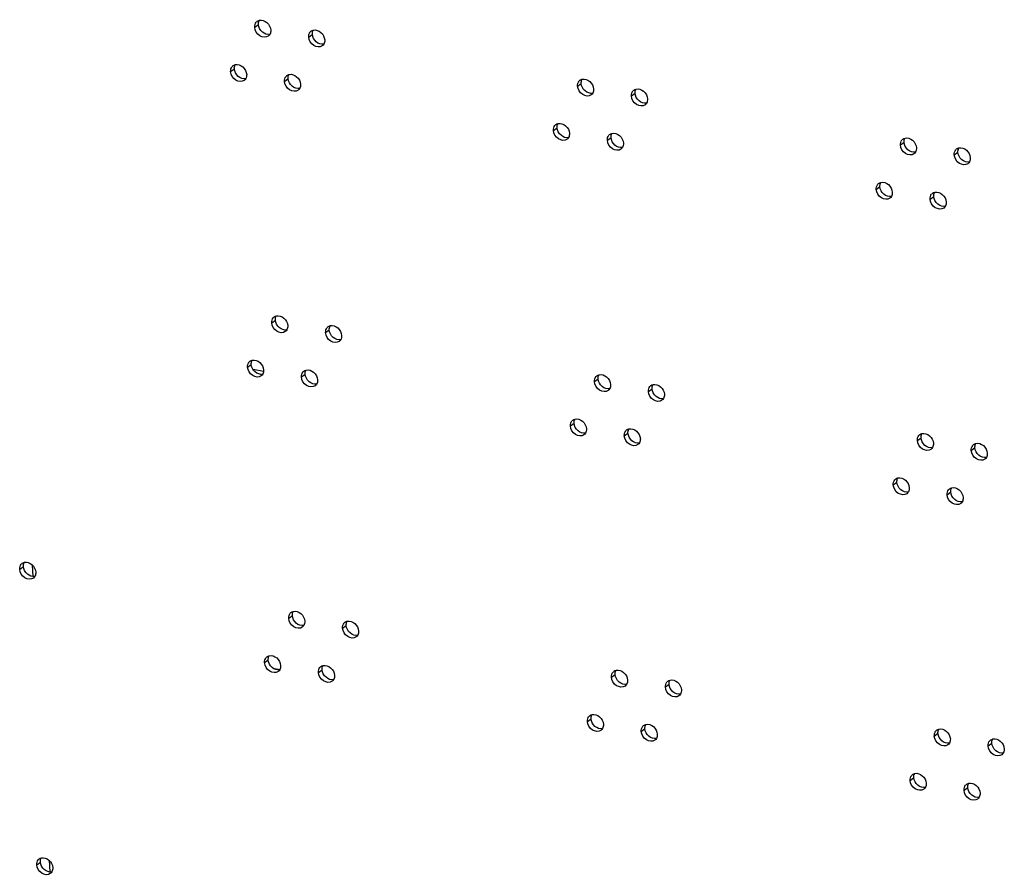
# Model space of a CAD drawing. Units: millimetres. Extents: x 0 to 420, y 0 to 297.
# Drawn here: x 335 to 340, y 189 to 193 of the extents above; entities that cross this region are included whole.
import ezdxf

# ---------------------------------------------------------------- set-up
doc = ezdxf.new("R2010")
doc.units = ezdxf.units.MM
doc.header["$LTSCALE"] = 23.1
doc.layers.get('0').update_dxf_attribs({"linetype": 'CONTINUOUS'})

msp = doc.modelspace()

# ---------------------------------------------------------------- linework, layer by layer
at = {"color": 9, "linetype": 'CONTINUOUS'}
for p, q in [((336.12991, 193.258961), (336.150451, 193.274378)), ((336.431691, 193.203918), (336.452232, 193.219335)), ((335.994853, 193.01067), (336.015394, 193.026086)), ((336.296633, 192.955626), (336.317174, 192.971043)), ((337.937604, 192.929247), (337.958146, 192.944663)), ((338.239385, 192.874203), (338.259926, 192.88962)), ((337.802547, 192.680955), (337.823088, 192.696371)), ((338.104327, 192.625912), (338.124868, 192.641328)), ((339.745298, 192.599532), (339.76584, 192.614948)), ((340.047079, 192.544489), (340.06762, 192.559905)), ((339.610241, 192.35124), (339.630782, 192.366657)), ((339.912021, 192.296197), (339.932562, 192.311613)), ((336.224905, 191.604091), (336.245446, 191.619507)), ((336.526685, 191.549047), (336.547226, 191.564464)), ((336.089847, 191.355799), (336.110388, 191.371215)), ((336.391627, 191.300756), (336.412168, 191.316172)), ((338.032599, 191.274376), (338.05314, 191.289792)), ((338.334379, 191.219332), (338.35492, 191.234749)), ((337.897541, 191.026084), (337.918082, 191.041501)), ((338.199321, 190.971041), (338.219863, 190.986457)), ((339.840293, 190.944661), (339.860834, 190.960078)), ((340.142073, 190.889618), (340.162614, 190.905034)), ((339.705235, 190.696369), (339.725776, 190.711786)), ((340.007015, 190.641326), (340.027557, 190.656743)), ((334.813985, 190.223891), (334.834526, 190.239308)), ((336.319899, 189.94922), (336.34044, 189.964636)), ((336.621679, 189.894176), (336.64222, 189.909593)), ((336.184841, 189.700928), (336.205382, 189.716344)), ((336.486622, 189.645885), (336.507163, 189.661301)), ((338.127593, 189.619505), (338.148134, 189.634921)), ((338.429373, 189.564462), (338.449915, 189.579878)), ((337.992535, 189.371213), (338.013076, 189.38663)), ((338.294316, 189.31617), (338.314857, 189.331586)), ((339.935287, 189.28979), (339.955828, 189.305207)), ((340.237067, 189.234747), (340.257609, 189.250163)), ((339.800229, 189.041498), (339.820771, 189.056915)), ((340.10201, 188.986455), (340.122551, 189.001872)), ((334.908979, 188.56902), (334.929521, 188.584437))]:
    msp.add_line(p, q, dxfattribs=at)
at = {"color": 3, "linetype": 'CONTINUOUS'}
msp.add_line((336.178042, 191.331538), (336.120642, 191.342007), dxfattribs=at)
at = {"color": 7, "linetype": 'CONTINUOUS'}
for p, q in [((334.882594, 190.249254), (334.886365, 190.183559)), ((336.23172, 189.670308), (336.270583, 189.66322)), ((334.977588, 188.594383), (334.981359, 188.528688))]:
    msp.add_line(p, q, dxfattribs=at)
at = {"color": 3, "linetype": 'CONTINUOUS'}
for centre in [(336.162983, 193.26647), (336.464763, 193.211426), (336.027925, 193.018178), (336.329705, 192.963134), (337.970677, 192.936755), (338.272457, 192.881711), (337.835619, 192.688463), (338.137399, 192.63342), (339.778371, 192.60704), (340.080151, 192.551997), (339.643313, 192.358748), (339.945093, 192.303705), (336.257977, 191.611599), (336.559757, 191.556555), (336.122919, 191.363307), (336.4247, 191.308264), (338.065671, 191.281884), (338.367451, 191.226841), (337.930613, 191.033592), (338.232394, 190.978549), (339.873365, 190.952169), (340.175145, 190.897126), (339.738307, 190.703877), (340.040088, 190.648834), (334.847057, 190.231399), (336.352971, 189.956728), (336.654752, 189.901684), (336.217914, 189.708436), (336.519694, 189.653393), (338.160665, 189.627013), (338.462446, 189.57197), (338.025608, 189.378721), (338.327388, 189.323678), (339.968359, 189.297298), (340.27014, 189.242255), (339.833302, 189.049006), (340.135082, 188.993963), (334.942052, 188.576528)]:
    msp.add_arc(centre, 0.03213, 126.922687, 140.280899, dxfattribs=at)
for points in [[(336.12991, 193.258961), (336.129351, 193.268698), (336.132032, 193.279503), (336.138269, 193.287001)], [(336.143681, 193.292156), (336.14721, 193.294805), (336.151383, 193.296726), (336.155672, 193.297765)], [(336.214468, 193.219287), (336.212277, 193.21549), (336.209283, 193.212049), (336.205777, 193.209418)], [(336.219548, 193.242612), (336.220004, 193.234668), (336.218446, 193.226179), (336.214468, 193.219287)], [(336.431691, 193.203918), (336.431132, 193.213655), (336.433812, 193.22446), (336.440049, 193.231958)], [(336.445461, 193.237112), (336.44899, 193.239761), (336.453163, 193.241683), (336.457452, 193.242722)], [(336.516249, 193.164243), (336.514058, 193.160447), (336.511063, 193.157006), (336.507558, 193.154374)], [(336.521328, 193.187569), (336.521784, 193.179624), (336.520226, 193.171135), (336.516249, 193.164243)], [(335.994853, 193.01067), (335.994294, 193.020407), (335.996974, 193.031212), (336.003211, 193.03871)], [(336.008623, 193.043864), (336.012152, 193.046513), (336.016325, 193.048435), (336.020614, 193.049473)], [(336.08449, 192.99432), (336.084946, 192.986376), (336.083388, 192.977887), (336.079411, 192.970995)], [(336.296633, 192.955626), (336.296074, 192.965363), (336.298754, 192.976168), (336.304991, 192.983666)], [(336.310404, 192.988821), (336.313933, 192.99147), (336.318106, 192.993391), (336.322394, 192.99443)], [(336.079411, 192.970995), (336.07722, 192.967198), (336.074225, 192.963758), (336.07072, 192.961126)], [(336.386271, 192.939277), (336.386727, 192.931333), (336.385169, 192.922844), (336.381191, 192.915952)], [(337.937604, 192.929247), (337.937045, 192.938984), (337.939726, 192.949789), (337.945963, 192.957287)], [(337.951375, 192.962441), (337.954904, 192.96509), (337.959077, 192.967012), (337.963366, 192.96805)], [(336.381191, 192.915952), (336.379, 192.912155), (336.376006, 192.908714), (336.3725, 192.906083)], [(338.022162, 192.889572), (338.019971, 192.885775), (338.016977, 192.882334), (338.013471, 192.879703)], [(338.027242, 192.912897), (338.027698, 192.904953), (338.02614, 192.896464), (338.022162, 192.889572)], [(338.239385, 192.874203), (338.238826, 192.88394), (338.241506, 192.894745), (338.247743, 192.902243)], [(338.253155, 192.907398), (338.256684, 192.910047), (338.260857, 192.911968), (338.265146, 192.913007)], [(338.323943, 192.834529), (338.321752, 192.830732), (338.318757, 192.827291), (338.315252, 192.82466)], [(338.329022, 192.857854), (338.329478, 192.84991), (338.32792, 192.84142), (338.323943, 192.834529)], [(337.802547, 192.680955), (337.801988, 192.690692), (337.804668, 192.701497), (337.810905, 192.708995)], [(337.816317, 192.714149), (337.819846, 192.716798), (337.824019, 192.71872), (337.828308, 192.719759)], [(337.892184, 192.664605), (337.89264, 192.656661), (337.891082, 192.648172), (337.887105, 192.64128)], [(338.104327, 192.625912), (338.103768, 192.635649), (338.106448, 192.646454), (338.112685, 192.653952)], [(338.118098, 192.659106), (338.121627, 192.661755), (338.1258, 192.663677), (338.130088, 192.664715)], [(337.887105, 192.64128), (337.884914, 192.637484), (337.881919, 192.634043), (337.878414, 192.631411)], [(338.193965, 192.609562), (338.194421, 192.601618), (338.192863, 192.593129), (338.188885, 192.586237)], [(339.745298, 192.599532), (339.744739, 192.609269), (339.74742, 192.620074), (339.753657, 192.627572)], [(339.759069, 192.632726), (339.762598, 192.635375), (339.766771, 192.637297), (339.77106, 192.638336)], [(338.188885, 192.586237), (338.186694, 192.58244), (338.1837, 192.578999), (338.180194, 192.576368)], [(339.829857, 192.559857), (339.827665, 192.556061), (339.824671, 192.55262), (339.821165, 192.549988)], [(339.834936, 192.583182), (339.835392, 192.575238), (339.833834, 192.566749), (339.829857, 192.559857)], [(340.047079, 192.544489), (340.04652, 192.554226), (340.0492, 192.565031), (340.055437, 192.572528)], [(340.060849, 192.577683), (340.064378, 192.580332), (340.068552, 192.582254), (340.07284, 192.583292)], [(340.131637, 192.504814), (340.129446, 192.501017), (340.126451, 192.497576), (340.122946, 192.494945)], [(340.136716, 192.528139), (340.137172, 192.520195), (340.135614, 192.511706), (340.131637, 192.504814)], [(339.610241, 192.35124), (339.609682, 192.360977), (339.612362, 192.371782), (339.618599, 192.37928)], [(339.624011, 192.384434), (339.62754, 192.387083), (339.631713, 192.389005), (339.636002, 192.390044)], [(339.699878, 192.334891), (339.700334, 192.326946), (339.698776, 192.318457), (339.694799, 192.311565)], [(339.912021, 192.296197), (339.911462, 192.305934), (339.914142, 192.316739), (339.920379, 192.324237)], [(339.925792, 192.329391), (339.929321, 192.33204), (339.933494, 192.333962), (339.937782, 192.335001)], [(339.694799, 192.311565), (339.692608, 192.307769), (339.689613, 192.304328), (339.686108, 192.301696)], [(340.001659, 192.279847), (340.002115, 192.271903), (340.000557, 192.263414), (339.996579, 192.256522)], [(339.996579, 192.256522), (339.994388, 192.252726), (339.991394, 192.249285), (339.987888, 192.246653)], [(336.224905, 191.604091), (336.224346, 191.613828), (336.227026, 191.624632), (336.233263, 191.63213)], [(336.238675, 191.637285), (336.242204, 191.639934), (336.246377, 191.641855), (336.250666, 191.642894)], [(336.309463, 191.564416), (336.307272, 191.560619), (336.304277, 191.557178), (336.300772, 191.554547)], [(336.314542, 191.587741), (336.314998, 191.579797), (336.31344, 191.571308), (336.309463, 191.564416)], [(336.526685, 191.549047), (336.526126, 191.558784), (336.528806, 191.569589), (336.535043, 191.577087)], [(336.540456, 191.582241), (336.543985, 191.584891), (336.548158, 191.586812), (336.552446, 191.587851)], [(336.611243, 191.509373), (336.609052, 191.505576), (336.606058, 191.502135), (336.602552, 191.499504)], [(336.616323, 191.532698), (336.616779, 191.524754), (336.615221, 191.516264), (336.611243, 191.509373)], [(336.089847, 191.355799), (336.089288, 191.365536), (336.091968, 191.376341), (336.098205, 191.383839)], [(336.103618, 191.388993), (336.107147, 191.391642), (336.11132, 191.393564), (336.115608, 191.394602)], [(336.179485, 191.339449), (336.179941, 191.331505), (336.178383, 191.323016), (336.174405, 191.316124)], [(336.391627, 191.300756), (336.391068, 191.310493), (336.393748, 191.321297), (336.399986, 191.328795)], [(336.405398, 191.33395), (336.408927, 191.336599), (336.4131, 191.33852), (336.417389, 191.339559)], [(336.174405, 191.316124), (336.172214, 191.312328), (336.16922, 191.308887), (336.165714, 191.306255)], [(336.481265, 191.284406), (336.481721, 191.276462), (336.480163, 191.267973), (336.476185, 191.261081)], [(338.032599, 191.274376), (338.03204, 191.284113), (338.03472, 191.294918), (338.040957, 191.302416)], [(338.046369, 191.30757), (338.049898, 191.310219), (338.054071, 191.312141), (338.05836, 191.313179)], [(336.476185, 191.261081), (336.473994, 191.257284), (336.471, 191.253843), (336.467494, 191.251212)], [(338.117157, 191.234701), (338.114966, 191.230904), (338.111971, 191.227464), (338.108466, 191.224832)], [(338.122236, 191.258026), (338.122692, 191.250082), (338.121134, 191.241593), (338.117157, 191.234701)], [(338.334379, 191.219332), (338.33382, 191.22907), (338.3365, 191.239874), (338.342737, 191.247372)], [(338.34815, 191.252527), (338.351679, 191.255176), (338.355852, 191.257097), (338.36014, 191.258136)], [(338.418937, 191.179658), (338.416746, 191.175861), (338.413752, 191.17242), (338.410246, 191.169789)], [(338.424017, 191.202983), (338.424473, 191.195039), (338.422915, 191.18655), (338.418937, 191.179658)], [(337.897541, 191.026084), (337.896982, 191.035821), (337.899662, 191.046626), (337.905899, 191.054124)], [(337.911312, 191.059278), (337.914841, 191.061927), (337.919014, 191.063849), (337.923302, 191.064888)], [(337.987179, 191.009735), (337.987635, 191.00179), (337.986077, 190.993301), (337.982099, 190.986409)], [(338.199321, 190.971041), (338.198762, 190.980778), (338.201443, 190.991583), (338.20768, 190.999081)], [(338.213092, 191.004235), (338.216621, 191.006884), (338.220794, 191.008806), (338.225083, 191.009844)], [(337.982099, 190.986409), (337.979908, 190.982613), (337.976914, 190.979172), (337.973408, 190.97654)], [(338.288959, 190.954691), (338.289415, 190.946747), (338.287857, 190.938258), (338.283879, 190.931366)], [(339.840293, 190.944661), (339.839734, 190.954398), (339.842414, 190.965203), (339.848651, 190.972701)], [(339.854063, 190.977855), (339.857592, 190.980504), (339.861766, 190.982426), (339.866054, 190.983465)], [(338.283879, 190.931366), (338.281688, 190.927569), (338.278694, 190.924129), (338.275188, 190.921497)], [(339.924851, 190.904986), (339.92266, 190.90119), (339.919665, 190.897749), (339.91616, 190.895117)], [(339.92993, 190.928312), (339.930386, 190.920367), (339.928828, 190.911878), (339.924851, 190.904986)], [(340.142073, 190.889618), (340.141514, 190.899355), (340.144194, 190.91016), (340.150431, 190.917658)], [(340.155844, 190.922812), (340.159373, 190.925461), (340.163546, 190.927383), (340.167834, 190.928421)], [(340.226631, 190.849943), (340.22444, 190.846146), (340.221446, 190.842706), (340.21794, 190.840074)], [(340.231711, 190.873268), (340.232167, 190.865324), (340.230609, 190.856835), (340.226631, 190.849943)], [(339.705235, 190.696369), (339.704676, 190.706106), (339.707356, 190.716911), (339.713593, 190.724409)], [(339.719006, 190.729563), (339.722535, 190.732213), (339.726708, 190.734134), (339.730996, 190.735173)], [(339.794873, 190.68002), (339.795329, 190.672076), (339.793771, 190.663586), (339.789793, 190.656695)], [(340.007015, 190.641326), (340.006456, 190.651063), (340.009137, 190.661868), (340.015374, 190.669366)], [(340.020786, 190.67452), (340.024315, 190.677169), (340.028488, 190.679091), (340.032777, 190.68013)], [(339.789793, 190.656695), (339.787602, 190.652898), (339.784608, 190.649457), (339.781102, 190.646826)], [(340.096653, 190.624976), (340.097109, 190.617032), (340.095551, 190.608543), (340.091573, 190.601651)], [(340.091573, 190.601651), (340.089382, 190.597855), (340.086388, 190.594414), (340.082882, 190.591782)], [(334.813985, 190.223891), (334.813426, 190.233628), (334.816106, 190.244433), (334.822344, 190.251931)], [(334.827756, 190.257085), (334.831285, 190.259734), (334.835458, 190.261656), (334.839747, 190.262695)], [(334.898543, 190.184216), (334.896352, 190.18042), (334.893358, 190.176979), (334.889852, 190.174347)], [(334.903623, 190.207542), (334.904079, 190.199597), (334.902521, 190.191108), (334.898543, 190.184216)], [(336.319899, 189.94922), (336.31934, 189.958957), (336.32202, 189.969762), (336.328257, 189.97726)], [(336.33367, 189.982414), (336.337199, 189.985063), (336.341372, 189.986985), (336.34566, 189.988023)], [(336.404457, 189.909545), (336.402266, 189.905748), (336.399272, 189.902307), (336.395766, 189.899676)], [(336.409537, 189.93287), (336.409993, 189.924926), (336.408435, 189.916437), (336.404457, 189.909545)], [(336.621679, 189.894176), (336.62112, 189.903913), (336.6238, 189.914718), (336.630038, 189.922216)], [(336.63545, 189.927371), (336.638979, 189.93002), (336.643152, 189.931941), (336.647441, 189.93298)], [(336.706237, 189.854502), (336.704046, 189.850705), (336.701052, 189.847264), (336.697546, 189.844633)], [(336.711317, 189.877827), (336.711773, 189.869883), (336.710215, 189.861393), (336.706237, 189.854502)], [(336.184841, 189.700928), (336.184282, 189.710665), (336.186962, 189.72147), (336.1932, 189.728968)], [(336.198612, 189.734122), (336.202141, 189.736771), (336.206314, 189.738693), (336.210603, 189.739732)], [(336.274479, 189.684578), (336.274935, 189.676634), (336.273377, 189.668145), (336.269399, 189.661253)], [(336.486622, 189.645885), (336.486063, 189.655622), (336.488743, 189.666426), (336.49498, 189.673924)], [(336.500392, 189.679079), (336.503921, 189.681728), (336.508094, 189.68365), (336.512383, 189.684688)], [(336.269399, 189.661253), (336.267208, 189.657457), (336.264214, 189.654016), (336.260708, 189.651384)], [(336.576259, 189.629535), (336.576715, 189.621591), (336.575157, 189.613102), (336.57118, 189.60621)], [(338.127593, 189.619505), (338.127034, 189.629242), (338.129714, 189.640047), (338.135951, 189.647545)], [(338.141364, 189.652699), (338.144893, 189.655348), (338.149066, 189.65727), (338.153354, 189.658309)], [(336.57118, 189.60621), (336.568989, 189.602413), (336.565994, 189.598972), (336.562489, 189.596341)], [(338.212151, 189.57983), (338.20996, 189.576034), (338.206966, 189.572593), (338.20346, 189.569961)], [(338.217231, 189.603155), (338.217687, 189.595211), (338.216129, 189.586722), (338.212151, 189.57983)], [(338.429373, 189.564462), (338.428814, 189.574199), (338.431495, 189.585003), (338.437732, 189.592501)], [(338.443144, 189.597656), (338.446673, 189.600305), (338.450846, 189.602227), (338.455135, 189.603265)], [(338.513931, 189.524787), (338.51174, 189.52099), (338.508746, 189.517549), (338.50524, 189.514918)], [(338.519011, 189.548112), (338.519467, 189.540168), (338.517909, 189.531679), (338.513931, 189.524787)], [(337.992535, 189.371213), (337.991976, 189.38095), (337.994657, 189.391755), (338.000894, 189.399253)], [(338.006306, 189.404407), (338.009835, 189.407056), (338.014008, 189.408978), (338.018297, 189.410017)], [(338.082173, 189.354864), (338.082629, 189.346919), (338.081071, 189.33843), (338.077093, 189.331538)], [(338.294316, 189.31617), (338.293757, 189.325907), (338.296437, 189.336712), (338.302674, 189.34421)], [(338.308086, 189.349364), (338.311615, 189.352013), (338.315788, 189.353935), (338.320077, 189.354973)], [(338.077093, 189.331538), (338.074902, 189.327742), (338.071908, 189.324301), (338.068402, 189.321669)], [(338.383953, 189.29982), (338.384409, 189.291876), (338.382851, 189.283387), (338.378874, 189.276495)], [(339.935287, 189.28979), (339.934728, 189.299527), (339.937408, 189.310332), (339.943645, 189.31783)], [(339.949058, 189.322984), (339.952587, 189.325633), (339.95676, 189.327555), (339.961048, 189.328594)], [(338.378874, 189.276495), (338.376683, 189.272699), (338.373688, 189.269258), (338.370183, 189.266626)], [(340.019845, 189.250115), (340.017654, 189.246319), (340.01466, 189.242878), (340.011154, 189.240246)], [(340.024925, 189.273441), (340.025381, 189.265496), (340.023823, 189.257007), (340.019845, 189.250115)], [(340.237067, 189.234747), (340.236508, 189.244484), (340.239189, 189.255289), (340.245426, 189.262787)], [(340.250838, 189.267941), (340.254367, 189.27059), (340.25854, 189.272512), (340.262829, 189.27355)], [(340.321625, 189.195072), (340.319434, 189.191276), (340.31644, 189.187835), (340.312934, 189.185203)], [(340.326705, 189.218397), (340.327161, 189.210453), (340.325603, 189.201964), (340.321625, 189.195072)], [(339.800229, 189.041498), (339.79967, 189.051235), (339.802351, 189.06204), (339.808588, 189.069538)], [(339.814, 189.074693), (339.817529, 189.077342), (339.821702, 189.079263), (339.825991, 189.080302)], [(339.889867, 189.025149), (339.890323, 189.017205), (339.888765, 189.008715), (339.884787, 189.001824)], [(340.10201, 188.986455), (340.101451, 188.996192), (340.104131, 189.006997), (340.110368, 189.014495)], [(340.11578, 189.019649), (340.119309, 189.022298), (340.123482, 189.02422), (340.127771, 189.025259)], [(339.884787, 189.001824), (339.882596, 188.998027), (339.879602, 188.994586), (339.876096, 188.991955)], [(340.191647, 188.970106), (340.192103, 188.962161), (340.190545, 188.953672), (340.186568, 188.94678)], [(340.186568, 188.94678), (340.184377, 188.942984), (340.181382, 188.939543), (340.177877, 188.936911)], [(334.908979, 188.56902), (334.908421, 188.578757), (334.911101, 188.589562), (334.917338, 188.59706)], [(334.92275, 188.602214), (334.926279, 188.604864), (334.930452, 188.606785), (334.934741, 188.607824)], [(334.993538, 188.529345), (334.991346, 188.525549), (334.988352, 188.522108), (334.984846, 188.519476)], [(334.998617, 188.552671), (334.999073, 188.544726), (334.997515, 188.536237), (334.993538, 188.529345)]]:
    msp.add_open_spline(points, degree=3, dxfattribs=at)
for points, knots in [([(336.205777, 193.209418), (336.193124, 193.19992), (336.149731, 193.205483), (336.13097, 193.240493), (336.12991, 193.258961)], [0, 0, 0, 0, 0.46099378, 1, 1, 1, 1]), ([(336.155672, 193.297765), (336.169859, 193.301201), (336.203326, 193.288825), (336.218631, 193.258584), (336.219548, 193.242612)], [0, 0, 0, 0, 0.47709734, 1, 1, 1, 1]), ([(336.507558, 193.154374), (336.494905, 193.144876), (336.451511, 193.15044), (336.432751, 193.18545), (336.431691, 193.203918)], [0, 0, 0, 0, 0.46099378, 1, 1, 1, 1]), ([(336.457452, 193.242722), (336.471639, 193.246158), (336.505107, 193.233782), (336.520411, 193.203541), (336.521328, 193.187569)], [0, 0, 0, 0, 0.47709734, 1, 1, 1, 1]), ([(336.020614, 193.049473), (336.034801, 193.052909), (336.068269, 193.040534), (336.083573, 193.010292), (336.08449, 192.99432)], [0, 0, 0, 0, 0.47709734, 1, 1, 1, 1]), ([(336.07072, 192.961126), (336.058067, 192.951628), (336.014673, 192.957192), (335.995913, 192.992201), (335.994853, 193.01067)], [0, 0, 0, 0, 0.46099378, 1, 1, 1, 1]), ([(336.322394, 192.99443), (336.336581, 192.997866), (336.370049, 192.98549), (336.385354, 192.955249), (336.386271, 192.939277)], [0, 0, 0, 0, 0.47709734, 1, 1, 1, 1]), ([(336.3725, 192.906083), (336.359847, 192.896585), (336.316453, 192.902148), (336.297693, 192.937158), (336.296633, 192.955626)], [0, 0, 0, 0, 0.46099378, 1, 1, 1, 1]), ([(338.013471, 192.879703), (338.000818, 192.870205), (337.957425, 192.875769), (337.938664, 192.910778), (337.937604, 192.929247)], [0, 0, 0, 0, 0.46099378, 1, 1, 1, 1]), ([(337.963366, 192.96805), (337.977553, 192.971486), (338.011021, 192.959111), (338.026325, 192.928869), (338.027242, 192.912897)], [0, 0, 0, 0, 0.47709734, 1, 1, 1, 1]), ([(338.315252, 192.82466), (338.302599, 192.815162), (338.259205, 192.820725), (338.240445, 192.855735), (338.239385, 192.874203)], [0, 0, 0, 0, 0.46099378, 1, 1, 1, 1]), ([(338.265146, 192.913007), (338.279333, 192.916443), (338.312801, 192.904067), (338.328106, 192.873826), (338.329022, 192.857854)], [0, 0, 0, 0, 0.47709734, 1, 1, 1, 1]), ([(337.828308, 192.719759), (337.842495, 192.723195), (337.875963, 192.710819), (337.891267, 192.680578), (337.892184, 192.664605)], [0, 0, 0, 0, 0.47709734, 1, 1, 1, 1]), ([(337.878414, 192.631411), (337.865761, 192.621913), (337.822367, 192.627477), (337.803607, 192.662487), (337.802547, 192.680955)], [0, 0, 0, 0, 0.46099378, 1, 1, 1, 1]), ([(338.130088, 192.664715), (338.144275, 192.668151), (338.177743, 192.655776), (338.193048, 192.625534), (338.193965, 192.609562)], [0, 0, 0, 0, 0.47709734, 1, 1, 1, 1]), ([(338.180194, 192.576368), (338.167541, 192.56687), (338.124148, 192.572433), (338.105387, 192.607443), (338.104327, 192.625912)], [0, 0, 0, 0, 0.46099378, 1, 1, 1, 1]), ([(339.821165, 192.549988), (339.808512, 192.54049), (339.765119, 192.546054), (339.746359, 192.581064), (339.745298, 192.599532)], [0, 0, 0, 0, 0.46099378, 1, 1, 1, 1]), ([(339.77106, 192.638336), (339.785247, 192.641772), (339.818715, 192.629396), (339.834019, 192.599155), (339.834936, 192.583182)], [0, 0, 0, 0, 0.47709734, 1, 1, 1, 1]), ([(340.122946, 192.494945), (340.110293, 192.485447), (340.066899, 192.49101), (340.048139, 192.52602), (340.047079, 192.544489)], [0, 0, 0, 0, 0.46099378, 1, 1, 1, 1]), ([(340.07284, 192.583292), (340.087027, 192.586728), (340.120495, 192.574353), (340.1358, 192.544111), (340.136716, 192.528139)], [0, 0, 0, 0, 0.47709734, 1, 1, 1, 1]), ([(339.636002, 192.390044), (339.650189, 192.39348), (339.683657, 192.381104), (339.698962, 192.350863), (339.699878, 192.334891)], [0, 0, 0, 0, 0.47709734, 1, 1, 1, 1]), ([(339.686108, 192.301696), (339.673455, 192.292198), (339.630061, 192.297762), (339.611301, 192.332772), (339.610241, 192.35124)], [0, 0, 0, 0, 0.46099378, 1, 1, 1, 1]), ([(339.937782, 192.335001), (339.951969, 192.338437), (339.985437, 192.326061), (340.000742, 192.29582), (340.001659, 192.279847)], [0, 0, 0, 0, 0.47709734, 1, 1, 1, 1]), ([(339.987888, 192.246653), (339.975235, 192.237155), (339.931842, 192.242719), (339.913081, 192.277729), (339.912021, 192.296197)], [0, 0, 0, 0, 0.46099378, 1, 1, 1, 1]), ([(336.300772, 191.554547), (336.288119, 191.545049), (336.244725, 191.550612), (336.225965, 191.585622), (336.224905, 191.604091)], [0, 0, 0, 0, 0.46099378, 1, 1, 1, 1]), ([(336.250666, 191.642894), (336.264853, 191.64633), (336.298321, 191.633954), (336.313625, 191.603713), (336.314542, 191.587741)], [0, 0, 0, 0, 0.47709734, 1, 1, 1, 1]), ([(336.602552, 191.499504), (336.589899, 191.490005), (336.546506, 191.495569), (336.527745, 191.530579), (336.526685, 191.549047)], [0, 0, 0, 0, 0.46099378, 1, 1, 1, 1]), ([(336.552446, 191.587851), (336.566633, 191.591287), (336.600101, 191.578911), (336.615406, 191.54867), (336.616323, 191.532698)], [0, 0, 0, 0, 0.47709734, 1, 1, 1, 1]), ([(336.115608, 191.394602), (336.129795, 191.398038), (336.163263, 191.385663), (336.178568, 191.355422), (336.179485, 191.339449)], [0, 0, 0, 0, 0.47709734, 1, 1, 1, 1]), ([(336.165714, 191.306255), (336.153061, 191.296757), (336.109667, 191.302321), (336.090907, 191.33733), (336.089847, 191.355799)], [0, 0, 0, 0, 0.46099378, 1, 1, 1, 1]), ([(336.417389, 191.339559), (336.431576, 191.342995), (336.465043, 191.330619), (336.480348, 191.300378), (336.481265, 191.284406)], [0, 0, 0, 0, 0.47709734, 1, 1, 1, 1]), ([(336.467494, 191.251212), (336.454841, 191.241714), (336.411448, 191.247277), (336.392687, 191.282287), (336.391627, 191.300756)], [0, 0, 0, 0, 0.46099378, 1, 1, 1, 1]), ([(338.108466, 191.224832), (338.095813, 191.215334), (338.052419, 191.220898), (338.033659, 191.255907), (338.032599, 191.274376)], [0, 0, 0, 0, 0.46099378, 1, 1, 1, 1]), ([(338.05836, 191.313179), (338.072547, 191.316615), (338.106015, 191.30424), (338.12132, 191.273999), (338.122236, 191.258026)], [0, 0, 0, 0, 0.47709734, 1, 1, 1, 1]), ([(338.410246, 191.169789), (338.397593, 191.160291), (338.3542, 191.165854), (338.335439, 191.200864), (338.334379, 191.219332)], [0, 0, 0, 0, 0.46099378, 1, 1, 1, 1]), ([(338.36014, 191.258136), (338.374327, 191.261572), (338.407795, 191.249196), (338.4231, 191.218955), (338.424017, 191.202983)], [0, 0, 0, 0, 0.47709734, 1, 1, 1, 1]), ([(337.923302, 191.064888), (337.937489, 191.068324), (337.970957, 191.055948), (337.986262, 191.025707), (337.987179, 191.009735)], [0, 0, 0, 0, 0.47709734, 1, 1, 1, 1]), ([(337.973408, 190.97654), (337.960755, 190.967042), (337.917362, 190.972606), (337.898601, 191.007616), (337.897541, 191.026084)], [0, 0, 0, 0, 0.46099378, 1, 1, 1, 1]), ([(338.225083, 191.009844), (338.23927, 191.01328), (338.272738, 191.000905), (338.288042, 190.970664), (338.288959, 190.954691)], [0, 0, 0, 0, 0.47709734, 1, 1, 1, 1]), ([(338.275188, 190.921497), (338.262535, 190.911999), (338.219142, 190.917563), (338.200381, 190.952572), (338.199321, 190.971041)], [0, 0, 0, 0, 0.46099378, 1, 1, 1, 1]), ([(339.91616, 190.895117), (339.903507, 190.885619), (339.860113, 190.891183), (339.841353, 190.926193), (339.840293, 190.944661)], [0, 0, 0, 0, 0.46099378, 1, 1, 1, 1]), ([(339.866054, 190.983465), (339.880241, 190.986901), (339.913709, 190.974525), (339.929014, 190.944284), (339.92993, 190.928312)], [0, 0, 0, 0, 0.47709734, 1, 1, 1, 1]), ([(340.21794, 190.840074), (340.205287, 190.830576), (340.161894, 190.83614), (340.143133, 190.871149), (340.142073, 190.889618)], [0, 0, 0, 0, 0.46099378, 1, 1, 1, 1]), ([(340.167834, 190.928421), (340.182021, 190.931857), (340.215489, 190.919482), (340.230794, 190.88924), (340.231711, 190.873268)], [0, 0, 0, 0, 0.47709734, 1, 1, 1, 1]), ([(339.730996, 190.735173), (339.745183, 190.738609), (339.778651, 190.726233), (339.793956, 190.695992), (339.794873, 190.68002)], [0, 0, 0, 0, 0.47709734, 1, 1, 1, 1]), ([(339.781102, 190.646826), (339.768449, 190.637327), (339.725056, 190.642891), (339.706295, 190.677901), (339.705235, 190.696369)], [0, 0, 0, 0, 0.46099378, 1, 1, 1, 1]), ([(340.032777, 190.68013), (340.046964, 190.683566), (340.080432, 190.67119), (340.095736, 190.640949), (340.096653, 190.624976)], [0, 0, 0, 0, 0.47709734, 1, 1, 1, 1]), ([(340.082882, 190.591782), (340.070229, 190.582284), (340.026836, 190.587848), (340.008075, 190.622858), (340.007015, 190.641326)], [0, 0, 0, 0, 0.46099378, 1, 1, 1, 1]), ([(334.889852, 190.174347), (334.877199, 190.164849), (334.833806, 190.170413), (334.815045, 190.205423), (334.813985, 190.223891)], [0, 0, 0, 0, 0.46099378, 1, 1, 1, 1]), ([(334.839747, 190.262695), (334.853934, 190.266131), (334.887401, 190.253755), (334.902706, 190.223514), (334.903623, 190.207542)], [0, 0, 0, 0, 0.47709734, 1, 1, 1, 1]), ([(336.395766, 189.899676), (336.383113, 189.890178), (336.339719, 189.895741), (336.320959, 189.930751), (336.319899, 189.94922)], [0, 0, 0, 0, 0.46099378, 1, 1, 1, 1]), ([(336.34566, 189.988023), (336.359847, 189.991459), (336.393315, 189.979084), (336.40862, 189.948842), (336.409537, 189.93287)], [0, 0, 0, 0, 0.47709734, 1, 1, 1, 1]), ([(336.697546, 189.844633), (336.684893, 189.835135), (336.6415, 189.840698), (336.622739, 189.875708), (336.621679, 189.894176)], [0, 0, 0, 0, 0.46099378, 1, 1, 1, 1]), ([(336.647441, 189.93298), (336.661628, 189.936416), (336.695095, 189.92404), (336.7104, 189.893799), (336.711317, 189.877827)], [0, 0, 0, 0, 0.47709734, 1, 1, 1, 1]), ([(336.210603, 189.739732), (336.22479, 189.743168), (336.258257, 189.730792), (336.273562, 189.700551), (336.274479, 189.684578)], [0, 0, 0, 0, 0.47709734, 1, 1, 1, 1]), ([(336.260708, 189.651384), (336.248055, 189.641886), (336.204662, 189.64745), (336.185901, 189.68246), (336.184841, 189.700928)], [0, 0, 0, 0, 0.46099378, 1, 1, 1, 1]), ([(336.512383, 189.684688), (336.52657, 189.688124), (336.560038, 189.675749), (336.575342, 189.645507), (336.576259, 189.629535)], [0, 0, 0, 0, 0.47709734, 1, 1, 1, 1]), ([(336.562489, 189.596341), (336.549835, 189.586843), (336.506442, 189.592406), (336.487682, 189.627416), (336.486622, 189.645885)], [0, 0, 0, 0, 0.46099378, 1, 1, 1, 1]), ([(338.20346, 189.569961), (338.190807, 189.560463), (338.147414, 189.566027), (338.128653, 189.601037), (338.127593, 189.619505)], [0, 0, 0, 0, 0.46099378, 1, 1, 1, 1]), ([(338.153354, 189.658309), (338.167541, 189.661745), (338.201009, 189.649369), (338.216314, 189.619128), (338.217231, 189.603155)], [0, 0, 0, 0, 0.47709734, 1, 1, 1, 1]), ([(338.50524, 189.514918), (338.492587, 189.50542), (338.449194, 189.510983), (338.430433, 189.545993), (338.429373, 189.564462)], [0, 0, 0, 0, 0.46099378, 1, 1, 1, 1]), ([(338.455135, 189.603265), (338.469322, 189.606701), (338.50279, 189.594326), (338.518094, 189.564084), (338.519011, 189.548112)], [0, 0, 0, 0, 0.47709734, 1, 1, 1, 1]), ([(338.018297, 189.410017), (338.032484, 189.413453), (338.065952, 189.401077), (338.081256, 189.370836), (338.082173, 189.354864)], [0, 0, 0, 0, 0.47709734, 1, 1, 1, 1]), ([(338.068402, 189.321669), (338.055749, 189.312171), (338.012356, 189.317735), (337.993595, 189.352745), (337.992535, 189.371213)], [0, 0, 0, 0, 0.46099378, 1, 1, 1, 1]), ([(338.320077, 189.354973), (338.334264, 189.35841), (338.367732, 189.346034), (338.383036, 189.315793), (338.383953, 189.29982)], [0, 0, 0, 0, 0.47709734, 1, 1, 1, 1]), ([(338.370183, 189.266626), (338.35753, 189.257128), (338.314136, 189.262692), (338.295376, 189.297702), (338.294316, 189.31617)], [0, 0, 0, 0, 0.46099378, 1, 1, 1, 1]), ([(340.011154, 189.240246), (339.998501, 189.230748), (339.955108, 189.236312), (339.936347, 189.271322), (339.935287, 189.28979)], [0, 0, 0, 0, 0.46099378, 1, 1, 1, 1]), ([(339.961048, 189.328594), (339.975235, 189.33203), (340.008703, 189.319654), (340.024008, 189.289413), (340.024925, 189.273441)], [0, 0, 0, 0, 0.47709734, 1, 1, 1, 1]), ([(340.312934, 189.185203), (340.300281, 189.175705), (340.256888, 189.181269), (340.238127, 189.216279), (340.237067, 189.234747)], [0, 0, 0, 0, 0.46099378, 1, 1, 1, 1]), ([(340.262829, 189.27355), (340.277016, 189.276986), (340.310484, 189.264611), (340.325788, 189.23437), (340.326705, 189.218397)], [0, 0, 0, 0, 0.47709734, 1, 1, 1, 1]), ([(339.825991, 189.080302), (339.840178, 189.083738), (339.873646, 189.071362), (339.88895, 189.041121), (339.889867, 189.025149)], [0, 0, 0, 0, 0.47709734, 1, 1, 1, 1]), ([(339.876096, 188.991955), (339.863443, 188.982457), (339.82005, 188.98802), (339.801289, 189.02303), (339.800229, 189.041498)], [0, 0, 0, 0, 0.46099378, 1, 1, 1, 1]), ([(340.127771, 189.025259), (340.141958, 189.028695), (340.175426, 189.016319), (340.190731, 188.986078), (340.191647, 188.970106)], [0, 0, 0, 0, 0.47709734, 1, 1, 1, 1]), ([(340.177877, 188.936911), (340.165224, 188.927413), (340.12183, 188.932977), (340.10307, 188.967987), (340.10201, 188.986455)], [0, 0, 0, 0, 0.46099378, 1, 1, 1, 1]), ([(334.934741, 188.607824), (334.948928, 188.61126), (334.982396, 188.598884), (334.9977, 188.568643), (334.998617, 188.552671)], [0, 0, 0, 0, 0.47709734, 1, 1, 1, 1]), ([(334.984846, 188.519476), (334.972193, 188.509978), (334.9288, 188.515542), (334.91004, 188.550552), (334.908979, 188.56902)], [0, 0, 0, 0, 0.46099378, 1, 1, 1, 1])]:
    msp.add_open_spline(points, degree=3, knots=knots, dxfattribs=at)
at = {"color": 7, "linetype": 'CONTINUOUS'}
for points in [[(336.150451, 193.274378), (336.150254, 193.277817), (336.150409, 193.2813), (336.150971, 193.284698)], [(336.150971, 193.284698), (336.15172, 193.28923), (336.153235, 193.293725), (336.155531, 193.297703)], [(336.452232, 193.219335), (336.452034, 193.222773), (336.45219, 193.226256), (336.452751, 193.229655)], [(336.452751, 193.229655), (336.4535, 193.234187), (336.455015, 193.238681), (336.457311, 193.24266)], [(336.015394, 193.026086), (336.015196, 193.029525), (336.015352, 193.033008), (336.015913, 193.036406)], [(336.015913, 193.036406), (336.016662, 193.040939), (336.018177, 193.045433), (336.020473, 193.049412)], [(336.317174, 192.971043), (336.316977, 192.974482), (336.317132, 192.977965), (336.317694, 192.981363)], [(336.317694, 192.981363), (336.318443, 192.985895), (336.319957, 192.990389), (336.322254, 192.994368)], [(337.958146, 192.944663), (337.957948, 192.948102), (337.958103, 192.951585), (337.958665, 192.954983)], [(337.958665, 192.954983), (337.959414, 192.959516), (337.960929, 192.96401), (337.963225, 192.967988)], [(338.259926, 192.88962), (338.259728, 192.893059), (338.259884, 192.896542), (338.260445, 192.89994)], [(338.260445, 192.89994), (338.261194, 192.904472), (338.262709, 192.908966), (338.265005, 192.912945)], [(337.823088, 192.696371), (337.82289, 192.69981), (337.823046, 192.703293), (337.823607, 192.706692)], [(337.823607, 192.706692), (337.824356, 192.711224), (337.825871, 192.715718), (337.828167, 192.719697)], [(338.124868, 192.641328), (338.124671, 192.644767), (338.124826, 192.64825), (338.125388, 192.651648)], [(338.125388, 192.651648), (338.126137, 192.656181), (338.127651, 192.660675), (338.129948, 192.664653)], [(339.76584, 192.614948), (339.765642, 192.618387), (339.765798, 192.62187), (339.766359, 192.625269)], [(339.766359, 192.625269), (339.767108, 192.629801), (339.768623, 192.634295), (339.770919, 192.638274)], [(340.06762, 192.559905), (340.067423, 192.563344), (340.067578, 192.566827), (340.068139, 192.570225)], [(340.068139, 192.570225), (340.068889, 192.574758), (340.070403, 192.579252), (340.0727, 192.58323)], [(339.630782, 192.366657), (339.630585, 192.370095), (339.63074, 192.373578), (339.631301, 192.376977)], [(339.631301, 192.376977), (339.63205, 192.381509), (339.633565, 192.386003), (339.635862, 192.389982)], [(339.932562, 192.311613), (339.932365, 192.315052), (339.93252, 192.318535), (339.933082, 192.321933)], [(339.933082, 192.321933), (339.933831, 192.326466), (339.935346, 192.33096), (339.937642, 192.334939)], [(336.245446, 191.619507), (336.245248, 191.622946), (336.245404, 191.626429), (336.245965, 191.629827)], [(336.245965, 191.629827), (336.246714, 191.63436), (336.248229, 191.638854), (336.250525, 191.642832)], [(336.547226, 191.564464), (336.547029, 191.567903), (336.547184, 191.571386), (336.547746, 191.574784)], [(336.547746, 191.574784), (336.548495, 191.579316), (336.550009, 191.58381), (336.552306, 191.587789)], [(336.110908, 191.381535), (336.111657, 191.386068), (336.113171, 191.390562), (336.115468, 191.394541)], [(336.110388, 191.371215), (336.110191, 191.374654), (336.110346, 191.378137), (336.110908, 191.381535)], [(336.412688, 191.326492), (336.413437, 191.331024), (336.414952, 191.335519), (336.417248, 191.339497)], [(336.412168, 191.316172), (336.411971, 191.319611), (336.412126, 191.323094), (336.412688, 191.326492)], [(338.05314, 191.289792), (338.052942, 191.293231), (338.053098, 191.296714), (338.053659, 191.300112)], [(338.053659, 191.300112), (338.054408, 191.304645), (338.055923, 191.309139), (338.058219, 191.313118)], [(338.35492, 191.234749), (338.354723, 191.238188), (338.354878, 191.241671), (338.35544, 191.245069)], [(338.35544, 191.245069), (338.356189, 191.249601), (338.357703, 191.254096), (338.36, 191.258074)], [(337.918082, 191.041501), (337.917885, 191.044939), (337.91804, 191.048422), (337.918602, 191.051821)], [(337.918602, 191.051821), (337.919351, 191.056353), (337.920865, 191.060847), (337.923162, 191.064826)], [(338.219863, 190.986457), (338.219665, 190.989896), (338.21982, 190.993379), (338.220382, 190.996777)], [(338.220382, 190.996777), (338.221131, 191.00131), (338.222646, 191.005804), (338.224942, 191.009783)], [(339.860834, 190.960078), (339.860637, 190.963516), (339.860792, 190.966999), (339.861353, 190.970398)], [(339.861353, 190.970398), (339.862103, 190.97493), (339.863617, 190.979424), (339.865914, 190.983403)], [(340.162614, 190.905034), (340.162417, 190.908473), (340.162572, 190.911956), (340.163134, 190.915354)], [(340.163134, 190.915354), (340.163883, 190.919887), (340.165398, 190.924381), (340.167694, 190.92836)], [(339.725776, 190.711786), (339.725579, 190.715225), (339.725734, 190.718708), (339.726296, 190.722106)], [(339.726296, 190.722106), (339.727045, 190.726638), (339.72856, 190.731132), (339.730856, 190.735111)], [(340.027557, 190.656743), (340.027359, 190.660181), (340.027514, 190.663664), (340.028076, 190.667063)], [(340.028076, 190.667063), (340.028825, 190.671595), (340.03034, 190.676089), (340.032636, 190.680068)], [(334.834526, 190.239308), (334.834329, 190.242746), (334.834484, 190.246229), (334.835046, 190.249628)], [(334.835046, 190.249628), (334.835795, 190.25416), (334.83731, 190.258654), (334.839606, 190.262633)], [(336.34044, 189.964636), (336.340243, 189.968075), (336.340398, 189.971558), (336.34096, 189.974956)], [(336.34096, 189.974956), (336.341709, 189.979489), (336.343223, 189.983983), (336.34552, 189.987961)], [(336.64222, 189.909593), (336.642023, 189.913032), (336.642178, 189.916515), (336.64274, 189.919913)], [(336.64274, 189.919913), (336.643489, 189.924445), (336.645004, 189.928939), (336.6473, 189.932918)], [(336.205902, 189.726665), (336.206651, 189.731197), (336.208166, 189.735691), (336.210462, 189.73967)], [(336.205382, 189.716344), (336.205185, 189.719783), (336.20534, 189.723266), (336.205902, 189.726665)], [(336.507682, 189.671621), (336.508431, 189.676154), (336.509946, 189.680648), (336.512242, 189.684626)], [(336.507163, 189.661301), (336.506965, 189.66474), (336.507121, 189.668223), (336.507682, 189.671621)], [(338.148134, 189.634921), (338.147937, 189.63836), (338.148092, 189.641843), (338.148654, 189.645241)], [(338.148654, 189.645241), (338.149403, 189.649774), (338.150917, 189.654268), (338.153214, 189.658247)], [(338.449915, 189.579878), (338.449717, 189.583317), (338.449872, 189.5868), (338.450434, 189.590198)], [(338.450434, 189.590198), (338.451183, 189.594731), (338.452698, 189.599225), (338.454994, 189.603203)], [(338.013076, 189.38663), (338.012879, 189.390068), (338.013034, 189.393551), (338.013596, 189.39695)], [(338.013596, 189.39695), (338.014345, 189.401482), (338.01586, 189.405976), (338.018156, 189.409955)], [(338.314857, 189.331586), (338.314659, 189.335025), (338.314815, 189.338508), (338.315376, 189.341906)], [(338.315376, 189.341906), (338.316125, 189.346439), (338.31764, 189.350933), (338.319936, 189.354912)], [(339.955828, 189.305207), (339.955631, 189.308645), (339.955786, 189.312128), (339.956348, 189.315527)], [(339.956348, 189.315527), (339.957097, 189.320059), (339.958612, 189.324553), (339.960908, 189.328532)], [(340.257609, 189.250163), (340.257411, 189.253602), (340.257567, 189.257085), (340.258128, 189.260483)], [(340.258128, 189.260483), (340.258877, 189.265016), (340.260392, 189.26951), (340.262688, 189.273489)], [(339.820771, 189.056915), (339.820573, 189.060354), (339.820728, 189.063837), (339.82129, 189.067235)], [(339.82129, 189.067235), (339.822039, 189.071767), (339.823554, 189.076261), (339.82585, 189.08024)], [(340.122551, 189.001872), (340.122354, 189.00531), (340.122509, 189.008793), (340.12307, 189.012192)], [(340.12307, 189.012192), (340.123819, 189.016724), (340.125334, 189.021218), (340.12763, 189.025197)], [(334.929521, 188.584437), (334.929323, 188.587875), (334.929479, 188.591359), (334.93004, 188.594757)], [(334.93004, 188.594757), (334.930789, 188.599289), (334.932304, 188.603783), (334.9346, 188.607762)]]:
    msp.add_open_spline(points, degree=3, dxfattribs=at)
for points in [[(336.214328, 193.219225), (336.200141, 193.215789), (336.166673, 193.228165), (336.151368, 193.258406), (336.150451, 193.274378)], [(336.516108, 193.164182), (336.501921, 193.160746), (336.468453, 193.173121), (336.453149, 193.203362), (336.452232, 193.219335)], [(336.07927, 192.970933), (336.065083, 192.967497), (336.031615, 192.979873), (336.016311, 193.010114), (336.015394, 193.026086)], [(336.38105, 192.91589), (336.366863, 192.912454), (336.333396, 192.92483), (336.318091, 192.955071), (336.317174, 192.971043)], [(338.022022, 192.88951), (338.007835, 192.886074), (337.974367, 192.89845), (337.959062, 192.928691), (337.958146, 192.944663)], [(338.323802, 192.834467), (338.309615, 192.831031), (338.276147, 192.843406), (338.260843, 192.873648), (338.259926, 192.88962)], [(337.886964, 192.641218), (337.872777, 192.637782), (337.839309, 192.650158), (337.824005, 192.680399), (337.823088, 192.696371)], [(338.188744, 192.586175), (338.174558, 192.582739), (338.14109, 192.595115), (338.125785, 192.625356), (338.124868, 192.641328)], [(339.829716, 192.559795), (339.815529, 192.556359), (339.782061, 192.568735), (339.766756, 192.598976), (339.76584, 192.614948)], [(340.131496, 192.504752), (340.117309, 192.501316), (340.083841, 192.513692), (340.068537, 192.543933), (340.06762, 192.559905)], [(339.694658, 192.311504), (339.680471, 192.308068), (339.647003, 192.320443), (339.631699, 192.350684), (339.630782, 192.366657)], [(339.996439, 192.25646), (339.982252, 192.253024), (339.948784, 192.2654), (339.933479, 192.295641), (339.932562, 192.311613)], [(336.309322, 191.564354), (336.295135, 191.560918), (336.261667, 191.573294), (336.246363, 191.603535), (336.245446, 191.619507)], [(336.611102, 191.509311), (336.596915, 191.505875), (336.563448, 191.51825), (336.548143, 191.548492), (336.547226, 191.564464)], [(336.174264, 191.316062), (336.160077, 191.312626), (336.12661, 191.325002), (336.111305, 191.355243), (336.110388, 191.371215)], [(336.476045, 191.261019), (336.461858, 191.257583), (336.42839, 191.269959), (336.413085, 191.3002), (336.412168, 191.316172)], [(338.117016, 191.234639), (338.102829, 191.231203), (338.069361, 191.243579), (338.054057, 191.27382), (338.05314, 191.289792)], [(338.418796, 191.179596), (338.40461, 191.17616), (338.371142, 191.188536), (338.355837, 191.218777), (338.35492, 191.234749)], [(337.981958, 190.986347), (337.967771, 190.982911), (337.934304, 190.995287), (337.918999, 191.025528), (337.918082, 191.041501)], [(338.283739, 190.931304), (338.269552, 190.927868), (338.236084, 190.940244), (338.220779, 190.970485), (338.219863, 190.986457)], [(339.92471, 190.904924), (339.910523, 190.901488), (339.877055, 190.913864), (339.861751, 190.944105), (339.860834, 190.960078)], [(340.226491, 190.849881), (340.212304, 190.846445), (340.178836, 190.858821), (340.163531, 190.889062), (340.162614, 190.905034)], [(339.789653, 190.656633), (339.775466, 190.653197), (339.741998, 190.665572), (339.726693, 190.695814), (339.725776, 190.711786)], [(340.091433, 190.601589), (340.077246, 190.598153), (340.043778, 190.610529), (340.028473, 190.64077), (340.027557, 190.656743)], [(334.898403, 190.184155), (334.884216, 190.180718), (334.850748, 190.193094), (334.835443, 190.223335), (334.834526, 190.239308)], [(336.404316, 189.909483), (336.390129, 189.906047), (336.356662, 189.918423), (336.341357, 189.948664), (336.34044, 189.964636)], [(336.706097, 189.85444), (336.69191, 189.851004), (336.658442, 189.863379), (336.643137, 189.893621), (336.64222, 189.909593)], [(336.269259, 189.661191), (336.255072, 189.657755), (336.221604, 189.670131), (336.206299, 189.700372), (336.205382, 189.716344)], [(336.571039, 189.606148), (336.556852, 189.602712), (336.523384, 189.615088), (336.50808, 189.645329), (336.507163, 189.661301)], [(338.21201, 189.579768), (338.197824, 189.576332), (338.164356, 189.588708), (338.149051, 189.618949), (338.148134, 189.634921)], [(338.513791, 189.524725), (338.499604, 189.521289), (338.466136, 189.533665), (338.450831, 189.563906), (338.449915, 189.579878)], [(338.076953, 189.331477), (338.062766, 189.32804), (338.029298, 189.340416), (338.013993, 189.370657), (338.013076, 189.38663)], [(338.378733, 189.276433), (338.364546, 189.272997), (338.331078, 189.285373), (338.315774, 189.315614), (338.314857, 189.331586)], [(340.019705, 189.250054), (340.005518, 189.246617), (339.97205, 189.258993), (339.956745, 189.289234), (339.955828, 189.305207)], [(340.321485, 189.19501), (340.307298, 189.191574), (340.27383, 189.20395), (340.258525, 189.234191), (340.257609, 189.250163)], [(339.884647, 189.001762), (339.87046, 188.998326), (339.836992, 189.010701), (339.821687, 189.040943), (339.820771, 189.056915)], [(340.186427, 188.946718), (340.17224, 188.943282), (340.138772, 188.955658), (340.123468, 188.985899), (340.122551, 189.001872)], [(334.993397, 188.529284), (334.97921, 188.525848), (334.945742, 188.538223), (334.930438, 188.568465), (334.929521, 188.584437)]]:
    msp.add_open_spline(points, degree=3, knots=[0, 0, 0, 0, 0.47709734, 1, 1, 1, 1], dxfattribs=at)

doc.saveas('drawing.dxf')
